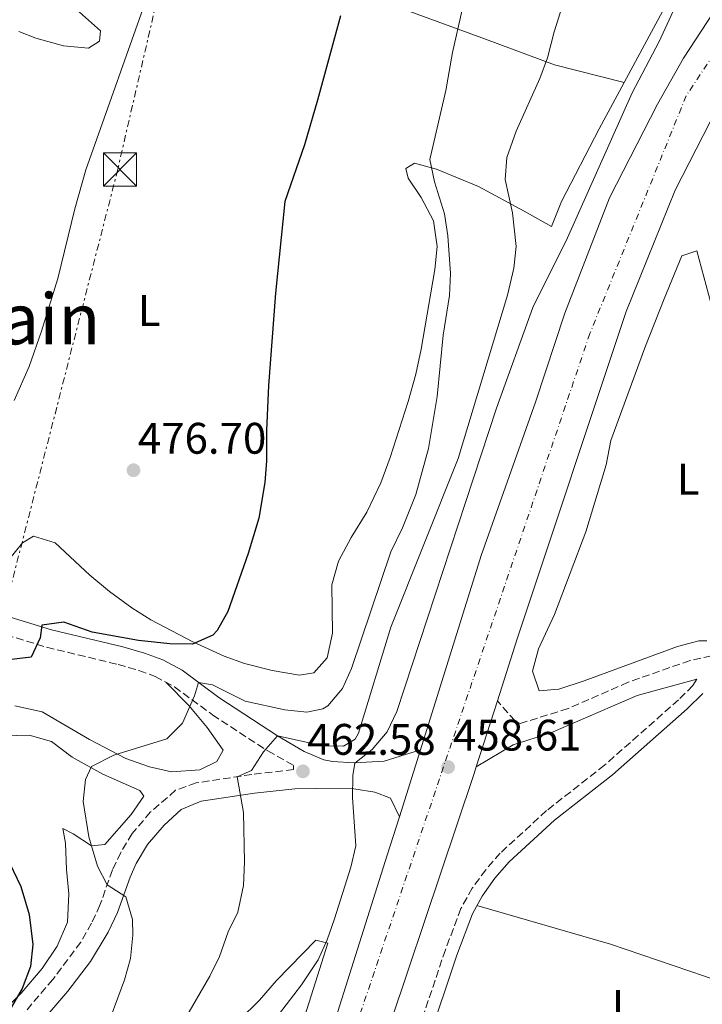
# Model space of a CAD drawing. Units: metres. Extents: x 610599 to 614041, y 4745515 to 4747884.
# Drawn here: x 613344 to 613498, y 4747027 to 4747251 of the extents above; entities that cross this region are included whole.
import ezdxf
from ezdxf.enums import TextEntityAlignment as Align

# ---------------------------------------------------------------- set-up
doc = ezdxf.new("R2010")
doc.units = ezdxf.units.M
doc.header["$MEASUREMENT"] = 0
for name, pattern in [('DGN Style 3', [2.435891, 1.739922, -0.695969]), ('DGN Style 4', [2.785615, 1.391938, -0.695969, 0.00174, -0.695969]), ('DGN Style 7', [3.479844, 1.56593, -0.695969, 0.521977, -0.695969])]:
    doc.linetypes.add(name, pattern=pattern)
for name, color, linetype, lineweight in [('Abrevadero recinto', 4, 'Continuous', 0), ('Camino', 7, 'DGN Style 3', 0), ('Carretera', 9, 'Continuous', 0), ('Cota de punto acotado terreno', 7, 'Continuous', 0), ('Curva de nivel directora', 30, 'Continuous', 30), ('Curva de nivel intermedia', 30, 'Continuous', 0), ('Eje de carretera', 7, 'DGN Style 4', 0), ('Etiqueta de uso rústico', 92, 'Continuous', 0), ('Línea de asfalto', 7, 'Continuous', 13), ('Línea de cambio de uso (parcela vista)', 92, 'Continuous', 0), ('Línea eléctrica', 6, 'DGN Style 7', 0), ('Margen derecho', 7, 'Continuous', 0), ('Punto acotado terreno (símbolo)', 7, 'Continuous', 0), ('Texto de Área (paraje) menor', 7, 'Continuous', 0), ('Torre eléctrica', 7, 'Continuous', 0), ('Transformador', 7, 'Continuous', 0)]:
    doc.layers.add(name, color=color, linetype=linetype, lineweight=lineweight)
doc.styles.add('Style-Arial', font='arial.ttf')

# ---------------------------------------------------------------- blocks, each defined once
blk = doc.blocks.new('5PATER')
at = {"layer": 'Abrevadero recinto', "linetype": 'Continuous', "lineweight": 0}
h = blk.add_hatch(color=51, dxfattribs=at)
edge = h.paths.add_edge_path()
edge.add_ellipse((0, 0), major_axis=(-0.11, -0.111), ratio=0.999422, start_angle=0, end_angle=360)
blk = doc.blocks.new('5TME')
at = {"layer": 'Transformador', "color": 7, "linetype": 'Continuous', "lineweight": 0}
for p, q in [((-0.375, 0.375), (0.375, -0.375)), ((0.3723, 0.3776), (-0.3716, -0.3784))]:
    blk.add_line(p, q, dxfattribs=at)
at = {"layer": 'Transformador', "color": 7, "linetype": 'Continuous', "lineweight": 0, "flags": 128}
blk.add_lwpolyline([(-0.375, -0.375), (0.375, -0.375), (0.375, 0.375), (-0.375, 0.375), (-0.3716, -0.3784)], dxfattribs=at)
blk = doc.blocks.new('*U7')
at = {"layer": 'Carretera', "color": 9, "linetype": 'Continuous', "lineweight": 0}
for points in [[(613414.83, 4747022.77, 459.35), (613426.91, 4747061.09, 459.49), (613429.66, 4747069.84, 459.5), (613434.42, 4747085.02, 459.51), (613448.23, 4747129.08, 459.55), (613460.51, 4747163.88, 459.25), (613467.2, 4747184.12, 459.21), (613477.32, 4747210.28, 459.27), (613488.24, 4747231.48, 458.84), (613494.12, 4747241.96, 458.4), (613510.16, 4747266.52, 459.03)], [(613541.72, 4747291.64, 455.2), (613510.48, 4747245.72, 455.13), (613504.92, 4747236.84, 455.48), (613492.2, 4747211.96, 457.36), (613481.12, 4747184.44, 457.79), (613456.39, 4747110.2, 458.69), (613451.89, 4747096.1, 458.51), (613447.12, 4747081.18, 458.31), (613446.55, 4747079.4, 458.29), (613420.43, 4747001.65, 458.22)]]:
    blk.add_polyline3d(points, dxfattribs=at)

msp = doc.modelspace()

# ---------------------------------------------------------------- linework, layer by layer
at = {"layer": 'Camino', "color": 7, "linetype": 'DGN Style 3', "lineweight": 0}
for points in [[(613333.39, 4747113.25, 476.22), (613349.63, 4747108.29, 474.6), (613365.83, 4747104.37, 473.83), (613370.58, 4747103, 473.59), (613374.27, 4747101.65, 472.92), (613378.62, 4747099.28, 471.49), (613387.28, 4747092.93, 468.36), (613399.79, 4747084.77, 464.86), (613405.68, 4747081.44, 463.2), (613405.67, 4747080.53, 463.07), (613396.19, 4747079.42, 464.58), (613383.55, 4747077.5, 466.4), (613378.88, 4747075.82, 467.12), (613373.16, 4747070.87, 468.09), (613369.04, 4747065.99, 469.04), (613366.45, 4747061.73, 469.51), (613364.57, 4747057.76, 469.78), (613361.73, 4747049.75, 471.34), (613359.83, 4747045.66, 472.08), (613357.36, 4747041.37, 472.58), (613351.06, 4747032.92, 473.62), (613341.35, 4747021.55, 474.39)], [(613500.47, 4747106.36, 455.57), (613495.6, 4747105.28, 455.86), (613481.54, 4747100.33, 456.63), (613467.95, 4747094.36, 457.31), (613457.08, 4747090.99, 457.92), (613455.91, 4747091.56, 458.02), (613451.89, 4747096.1, 458.51)], [(613497.12, 4747101.04, 455.57), (613496.25, 4747099.57, 455.62), (613493.02, 4747096.37, 455.79), (613476.2, 4747081.51, 456.7), (613463.04, 4747071.21, 457.37), (613452.55, 4747061.56, 457.93), (613449.24, 4747057.81, 458.14), (613446.2, 4747053.6, 458.33), (613443.64, 4747049, 458.49), (613440.11, 4747039.64, 458.52), (613433.31, 4747019.43, 458.42), (613422.99, 4746987.77, 457.6), (613408.22, 4746945.28, 455.86), (613400.71, 4746922.17, 454.82), (613396.47, 4746907.68, 454.77), (613395.33, 4746902.81, 454.77), (613389.47, 4746872.99, 454.71)]]:
    msp.add_polyline3d(points, dxfattribs=at)
at = {"layer": 'Curva de nivel directora', "color": 30, "linetype": 'Continuous', "lineweight": 30, "elevation": 475, "flags": 128}
for points in [[(613416.33, 4747251.53), (613411.12, 4747232.45), (613408.16, 4747222.29), (613403.68, 4747209.41), (613401.59, 4747188.66), (613399.99, 4747167.65), (613399.52, 4747157.45), (613399.55, 4747150.61)], [(613399.55, 4747150.61), (613399.14, 4747145.63), (613397.77, 4747137.6), (613395.38, 4747129.52), (613390.71, 4747116.37), (613388.31, 4747112.05), (613387.31, 4747111.01), (613382.72, 4747109.01), (613377.55, 4747109.03), (613370.51, 4747109.81), (613359.97, 4747111.74), (613353.51, 4747113.97), (613348.56, 4747113.28), (613348.19, 4747110.45), (613346.15, 4747106.05), (613336.55, 4747104.93)], [(613340.35, 4747061.09), (613343.75, 4747053.97), (613345.67, 4747047.65), (613346.51, 4747040.85), (613345.95, 4747035.88), (613344.1, 4747030.89), (613341.58, 4747026.51)]]:
    msp.add_lwpolyline(points, dxfattribs=at)
at = {"layer": 'Curva de nivel intermedia', "color": 30, "linetype": 'Continuous', "lineweight": 0, "flags": 128}
for points, elevation in [([(613402.23, 4747024.85), (613407.47, 4747031.69), (613411.21, 4747037.33), (613413.27, 4747041.89), (613414.95, 4747046.69), (613418.63, 4747058.38), (613419.75, 4747063.25), (613419.02, 4747074.16), (613419.11, 4747079.17), (613419.55, 4747081.97), (613423.47, 4747085.09), (613426.87, 4747089.09), (613429.11, 4747093.73), (613451.71, 4747162.52), (613459.92, 4747185.4), (613467.83, 4747201.18), (613482.48, 4747234.12), (613488.6, 4747245.72), (613495.82, 4747261.37)], 460), ([(613373.12, 4747257.81), (613358.52, 4747216.61), (613356, 4747207.73), (613352.16, 4747191.97), (613348.49, 4747180.01), (613345.64, 4747171.99), (613342.25, 4747164.24)], 480), ([(613468.43, 4747259.5), (613464.76, 4747247.96), (613463.28, 4747242.04), (613461.5, 4747237.37), (613456.16, 4747225.4), (613454.04, 4747219.4), (613453.64, 4747214.4), (613455.32, 4747206.84), (613456.16, 4747199.24), (613455.62, 4747194.28), (613454.17, 4747188.15), (613443.03, 4747151.12), (613427.71, 4747112.85), (613420.37, 4747088.78), (613419.63, 4747087.41), (613416.95, 4747085.81), (613412.27, 4747085.89), (613402.04, 4747088.22), (613398.87, 4747084.53), (613396.15, 4747080.29), (613392.88, 4747078.91), (613394.31, 4747070.77), (613394.51, 4747059.57), (613394.27, 4747054.21), (613392.99, 4747048.21), (613390.81, 4747043.71), (613388.87, 4747038.13), (613386.63, 4747033.66), (613380.59, 4747023.25)], 465), ([(613443.92, 4747252.92), (613441.72, 4747243.24), (613440.2, 4747234.61), (613436.57, 4747218.92), (613437.62, 4747213.89), (613439.92, 4747206.61), (613440.63, 4747201.66), (613441.24, 4747193.08), (613441.06, 4747188.09), (613439.59, 4747179.09), (613438.27, 4747165.17), (613436.3, 4747153.37), (613433.39, 4747142.93), (613430.39, 4747135.41), (613427.75, 4747129.97), (613418.83, 4747103.49), (613416.77, 4747098.94), (613413.43, 4747095), (613412.27, 4747094.29), (613408.67, 4747093.57), (613403.7, 4747094.08), (613394.71, 4747096.05), (613387.23, 4747099.73), (613384.11, 4747100.32), (613383.15, 4747097.25), (613380.43, 4747091.09), (613376.92, 4747087.5), (613364.91, 4747083.81), (613359.83, 4747081.25), (613358.47, 4747078.29), (613357.92, 4747073.29), (613359.23, 4747065.25), (613361.19, 4747058.61), (613363.37, 4747054.4), (613367.6, 4747051.68), (613369.08, 4747046.5), (613369.19, 4747042.93), (613368.67, 4747037.65), (613367.32, 4747032.83), (613362.51, 4747019.97)], 470)]:
    msp.add_lwpolyline(points, dxfattribs=dict(at, elevation=elevation))
at = {"layer": 'Eje de carretera', "color": 7, "linetype": 'DGN Style 4', "lineweight": 0}
msp.add_polyline3d([(613574.31, 4747363.02, 456.42), (613535.97, 4747296.02, 455.45), (613494.73, 4747233.39, 457.64), (613472.89, 4747179.5, 458.51), (613404.69, 4746977.49, 457.71), (613369.81, 4746866.69, 454.84), (613362.05, 4746824.45, 453.9), (613359.14, 4746769.11, 452.56), (613365.44, 4746711.33, 456.84), (613369.32, 4746651.68, 460.67), (613369.32, 4746615.26, 460.93), (613366.48, 4746601.2, 461.24)], dxfattribs=at)
at = {"layer": 'Línea de asfalto', "color": 7, "linetype": 'Continuous', "lineweight": 13, "extrusion": (-0.003888, -0.012161, 0.999918), "elevation": -59654.86, "flags": 128}
msp.add_lwpolyline([(613444.27, 4746706.73), (613449.04, 4746721.65)], dxfattribs=at)
at = {"layer": 'Línea de asfalto', "color": 7, "linetype": 'Continuous', "lineweight": 13, "extrusion": (-0.000188075, -0.000599787, 1), "elevation": -2503.1, "flags": 128}
msp.add_lwpolyline([(613429.74, 4747069.19), (613434.5, 4747084.37)], dxfattribs=at)
at = {"layer": 'Línea de asfalto', "color": 7, "linetype": 'Continuous', "lineweight": 13}
for points in [[(613451.89, 4747096.1, 458.51), (613456.39, 4747110.2, 458.69), (613481.12, 4747184.44, 457.79), (613492.2, 4747211.96, 457.36), (613504.92, 4747236.84, 455.48), (613510.48, 4747245.72, 455.13), (613541.72, 4747291.64, 455.2), (613572.24, 4747342.04, 456.66)], [(613434.42, 4747085.02, 459.51), (613448.23, 4747129.08, 459.55), (613460.51, 4747163.88, 459.25), (613467.2, 4747184.12, 459.21), (613477.32, 4747210.28, 459.27), (613488.24, 4747231.48, 458.84), (613494.12, 4747241.96, 458.4), (613510.16, 4747266.52, 459.03)], [(613377.58, 4746612.85, 461.51), (613375.86, 4746617.65, 461.35), (613375.14, 4746623.01, 461.29), (613375.58, 4746636.37, 461.3), (613375.18, 4746652.77, 461.09), (613374.1, 4746668.37, 460.22), (613372.46, 4746687.81, 458.25), (613370.34, 4746705.17, 456.14), (613367.14, 4746733.09, 457.87), (613365.59, 4746756.85, 450.39), (613365.51, 4746768.69, 453.28), (613366.99, 4746785.01, 454.16), (613368.51, 4746808.85, 454.4), (613369.95, 4746826.53, 454.49), (613372.35, 4746841.89, 454.56), (613375.59, 4746857.01, 454.85), (613387.07, 4746897.65, 455.25), (613407.51, 4746961.33, 456.73), (613420.43, 4747001.65, 458.22), (613446.55, 4747079.4, 458.29), (613447.12, 4747081.18, 458.31)], [(613375.67, 4746905.73, 455.52), (613380.27, 4746918.85, 456.05), (613389.67, 4746947.73, 456.77), (613402.23, 4746984.37, 458.18), (613414.83, 4747022.77, 459.35), (613426.91, 4747061.09, 459.49), (613429.66, 4747069.84, 459.5)]]:
    msp.add_polyline3d(points, dxfattribs=at)
at = {"layer": 'Línea de cambio de uso (parcela vista)', "color": 92, "linetype": 'Continuous', "lineweight": 0}
for points in [[(613350.38, 4747282, 484.43), (613392.56, 4747265.81, 477.48), (613413.2, 4747258.69, 474.78), (613431.2, 4747252.85, 471.48), (613449.2, 4747246.28, 467.22), (613464.84, 4747240.44, 464.1), (613480.65, 4747236.43, 461.05)], [(613493.48, 4747260.36, 460.84), (613475, 4747225.88, 461.14), (613466.48, 4747209.4, 461.86), (613464.16, 4747203.72, 462.34), (613458, 4747207.24, 463.78), (613447.6, 4747212.84, 466.78), (613438.12, 4747216.77, 469.24), (613433.08, 4747218.13, 470.56), (613431.12, 4747216.93, 471.64), (613431.64, 4747214.69, 471.88), (613434.6, 4747210.37, 471.88), (613437.4, 4747205.01, 471.52), (613438.2, 4747199.25, 471.4), (613437.68, 4747193.97, 470.98), (613434.59, 4747175.89, 471.16), (613433.39, 4747170.21, 471.28), (613431.67, 4747164.05, 471.52), (613427.59, 4747151.33, 471.52), (613425.43, 4747145.57, 471.58), (613422.27, 4747138.93, 472.06), (613418.71, 4747133.17, 472.54), (613415.83, 4747127.81, 472.66), (613414.31, 4747122.45, 472.66), (613414.47, 4747111.49, 472.36), (613413.31, 4747105.89, 472.6), (613410.23, 4747102.45, 472.66), (613406.99, 4747101.97, 472.66), (613400.83, 4747103.01, 472.72), (613394.55, 4747104.61, 472.9), (613389.91, 4747106.29, 473.14), (613382.83, 4747109.49, 474.04), (613373.27, 4747114.53, 474.76), (613368.99, 4747117.25, 475.24), (613363.91, 4747120.93, 476.08), (613359.47, 4747124.61, 476.44), (613351.55, 4747131.97, 477.34), (613346.67, 4747133.49, 477.34), (613344.19, 4747131.97, 477.22), (613340.95, 4747128.05, 476.86)], [(613343.32, 4747247.97, 482.62), (613347.16, 4747246.45, 481.9), (613353.44, 4747244.77, 480.7), (613359.16, 4747244.21, 479.98), (613361.6, 4747245.81, 479.98), (613361.88, 4747248.13, 480.1), (613351.64, 4747257.33, 482.14)], [(613499.41, 4747109.72, 455.78), (613497.59, 4747109.72, 455.85), (613492.79, 4747108.48, 456.28), (613471.55, 4747100.68, 458.85), (613465.83, 4747098.76, 458.97), (613461.39, 4747098.36, 459.21), (613459.87, 4747102.86, 459.27), (613461.26, 4747107.95, 459.29), (613464.87, 4747115.72, 459.27), (613471.93, 4747134.44, 459.06), (613476.59, 4747149.65, 458.11), (613477.63, 4747155.16, 457.71), (613485.37, 4747176.22, 458.11), (613489.72, 4747187.32, 458.13), (613493.76, 4747197.08, 457.77), (613497.12, 4747198.2, 457.41), (613504.59, 4747170.68, 457.35)], [(613342.43, 4747095.01, 471.99), (613348.59, 4747093.65, 471.33), (613359.39, 4747087.33, 470.13), (613367.63, 4747083.01, 469.53), (613372.99, 4747081.17, 468.81), (613377.95, 4747080.05, 468.63), (613384.39, 4747080.45, 468.45), (613388.27, 4747082.37, 468.81), (613389.67, 4747084.93, 468.87), (613386.03, 4747090.05, 469.59), (613381.91, 4747095.09, 470.07), (613376.77, 4747100.29, 470.91)], [(613332.27, 4747018.45, 476.32), (613343.83, 4747029.81, 475.18), (613348.63, 4747035.41, 474.58), (613351.99, 4747040.45, 474.28), (613354.35, 4747045.89, 474.04), (613354.71, 4747052.37, 473.38), (613354.11, 4747057.89, 472.42), (613353.91, 4747063.81, 470.98), (613353.31, 4747067.17, 470.26), (613355.63, 4747065.97, 470.08), (613359.83, 4747063.25, 469.36), (613362.87, 4747063.49, 469.12), (613368.79, 4747070.37, 468.52), (613371.71, 4747074.53, 468.1), (613370.75, 4747075.81, 468.04), (613362.39, 4747079.49, 468.7), (613355.43, 4747083.33, 470.02), (613350.71, 4747086.93, 471.34), (613345.67, 4747088.37, 471.82), (613339.79, 4747088.21, 472.36)], [(613447.26, 4747049.68, 457.38), (613477.55, 4747040.92, 456.18), (613498.91, 4747033.64, 454.92), (613513.39, 4747028.44, 453.69)], [(613401.11, 4747002.21, 457.79), (613413.43, 4747041.17, 459.35), (613410.71, 4747041.81, 459.47), (613401.79, 4747032.69, 459.41), (613397.95, 4747028.21, 459.47), (613393.31, 4747023.65, 459.53)]]:
    msp.add_polyline3d(points, dxfattribs=at)
at = {"layer": 'Línea eléctrica', "color": 6, "linetype": 'DGN Style 7', "lineweight": 0}
msp.add_polyline3d([(613316.08, 4747023.01, 478.03), (613365.64, 4747216.16, 479.24), (613412.12, 4747417.27, 482.85), (613490.64, 4747727.64, 461.12), (613536.16, 4747875.97, 459.65)], dxfattribs=at)
at = {"layer": 'Margen derecho', "color": 7, "linetype": 'Continuous', "lineweight": 0}
for points in [[(613171.73, 4747178.74, 492.58), (613185.27, 4747171.5, 490.9), (613206.28, 4747158.67, 488.75), (613213.43, 4747155.24, 487.57), (613222.63, 4747152.78, 486.33), (613240.96, 4747148.95, 484.51), (613249.42, 4747146.8, 484.4), (613290.61, 4747132.41, 480.26), (613303.72, 4747127.7, 479.3), (613334.66, 4747117.17, 476.78), (613350.72, 4747112.26, 474.76), (613366.89, 4747108.35, 474.61), (613371.86, 4747106.92, 474.26), (613375.98, 4747105.41, 473.3), (613380.36, 4747103.09, 472.48), (613388.74, 4747096.91, 469.43), (613402.04, 4747088.22, 465), (613408.07, 4747084.61, 464.2), (613412.51, 4747082.76, 463.2), (613414.47, 4747082.37, 462.63), (613419.37, 4747082.09, 460.16), (613426.22, 4747082.41, 459.67), (613434.42, 4747085.02, 459.25)], [(613447.12, 4747081.18, 458.26), (613455.47, 4747086.12, 457.81), (613463.99, 4747088.84, 457.35), (613483.63, 4747097.32, 456.34), (613497.12, 4747101.04, 455.57)], [(613436.01, 4747018.53, 458.26), (613442.71, 4747038.44, 458.36), (613446.23, 4747047.8, 458.33), (613448.44, 4747051.82, 458.2), (613451.35, 4747055.88, 458.02), (613454.59, 4747059.56, 457.81), (613464.89, 4747069.04, 457.26), (613478.02, 4747079.32, 456.6), (613494.97, 4747094.29, 455.69), (613498.51, 4747097.8, 455.49)], [(613429.66, 4747069.84, 459.31), (613427.67, 4747074.05, 459.46), (613424.07, 4747075.43, 459.68), (613419.31, 4747076.13, 459.98), (613410.8, 4747076.22, 461.92), (613405.91, 4747076.13, 462.87), (613396.83, 4747075.17, 464.47), (613384.71, 4747073.33, 466.33), (613380.14, 4747071.44, 467), (613376.27, 4747067.89, 467.71), (613372.55, 4747063.49, 468.56), (613369.98, 4747059.19, 469.22), (613368.55, 4747056.13, 469.61), (613365.71, 4747048.13, 470.79), (613363.63, 4747043.64, 471.2), (613359.59, 4747036.98, 471.93), (613354.41, 4747030.22, 472.65), (613344.41, 4747018.51, 473.4)]]:
    msp.add_polyline3d(points, dxfattribs=at)

# ---------------------------------------------------------------- block references
at = {"layer": 'Carretera', "color": 9, "linetype": 'Continuous', "lineweight": 0}
msp.add_blockref('*U7', (0, 0), dxfattribs=at)
at = {"layer": 'Punto acotado terreno (símbolo)', "color": 7, "linetype": 'Continuous', "lineweight": 0, "xscale": 10, "yscale": 10, "zscale": 10}
for p in [(613369.35, 4747148.45, 476.7), (613407.79, 4747080.13, 462.58), (613440.71, 4747081.09, 458.61)]:
    msp.add_blockref('5PATER', p, dxfattribs=at)
at = {"layer": 'Torre eléctrica', "color": 7, "linetype": 'Continuous', "lineweight": 0, "xscale": 10, "yscale": 10, "zscale": 10}
msp.add_blockref('5TME', (613366.28, 4747216.69, 479.19), dxfattribs=at)

# ---------------------------------------------------------------- texts
at = {"layer": 'Cota de punto acotado terreno', "color": 7, "linetype": 'Continuous', "lineweight": 0, "style": 'Style-Arial'}
for s, p in [('476.70', (613370.32, 4747152.2, 476.7)), ('462.58', (613408.75, 4747083.88, 462.58)), ('458.61', (613441.82, 4747084.84, 458.61))]:
    msp.add_text(s, height=7, dxfattribs=at).set_placement(p)
at = {"layer": 'Etiqueta de uso rústico', "color": 92, "linetype": 'Continuous', "lineweight": 0, "style": 'Style-Arial'}
for p in [(613372.91, 4747184.68, 477.97), (613495.19, 4747146.43, 456.95), (613480.47, 4747026.99, 455.66)]:
    msp.add_text('L', height=7, dxfattribs=at).set_placement(p, align=Align.MIDDLE_CENTER)
at = {"layer": 'Texto de Área (paraje) menor', "color": 7, "linetype": 'Continuous', "lineweight": 0, "style": 'Style-Arial'}
msp.add_text('Balbalarrain', height=11.5, dxfattribs=at).set_placement((613316.71, 4747182.77, 486.78), align=Align.MIDDLE_CENTER)

doc.saveas('drawing.dxf')
